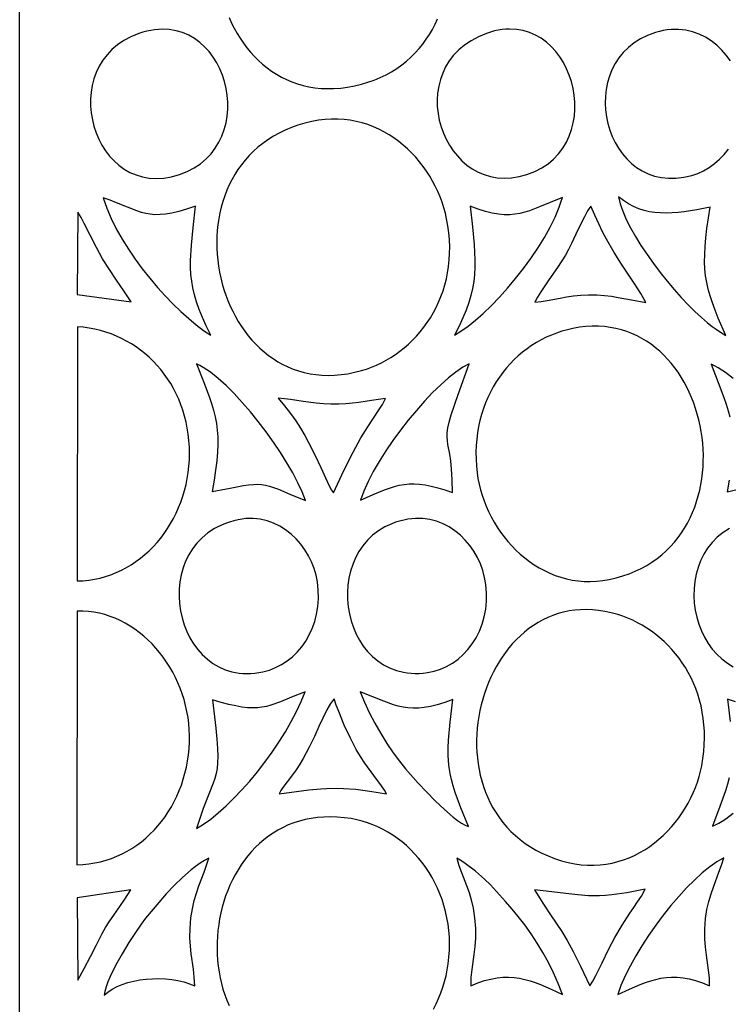
# Model space of a CAD drawing. Extents: x -97 to 97, y -132 to 132.
# Drawn here: x 40 to 64, y -84 to -50 of the extents above; entities that cross this region are included whole.
import ezdxf

# ---------------------------------------------------------------- set-up
doc = ezdxf.new("R2010")
doc.units = 0
doc.layers.add('PAGE_16', color=18, linetype='CONTINUOUS')

msp = doc.modelspace()

# ---------------------------------------------------------------- linework, layer by layer
at = {"layer": 'PAGE_16'}
for points in [[(39.569, -17.289), (96.796, -17.289), (96.796, -131.716), (39.569, -131.716)], [(43.683, -50.364), (43.415, -50.473), (43.172, -50.602), (42.954, -50.75), (42.76, -50.915), (42.59, -51.095), (42.443, -51.288), (42.319, -51.493), (42.217, -51.708), (42.137, -51.931), (42.077, -52.16), (42.039, -52.393), (42.02, -52.63), (42.022, -52.867), (42.042, -53.104), (42.081, -53.338), (42.138, -53.568), (42.212, -53.793), (42.304, -54.009), (42.412, -54.216), (42.536, -54.411), (42.676, -54.593), (42.831, -54.761), (43, -54.912), (43.184, -55.045), (43.38, -55.157), (43.59, -55.248), (43.812, -55.315), (44.047, -55.357), (44.292, -55.371), (44.549, -55.357), (44.816, -55.312), (45.093, -55.234), (45.359, -55.13), (45.602, -55.004), (45.819, -54.858), (46.013, -54.695), (46.183, -54.516), (46.331, -54.323), (46.456, -54.118), (46.559, -53.903), (46.64, -53.679), (46.701, -53.448), (46.741, -53.213), (46.761, -52.974), (46.761, -52.734), (46.742, -52.495), (46.705, -52.258), (46.649, -52.025), (46.576, -51.799), (46.486, -51.58), (46.379, -51.371), (46.255, -51.174), (46.116, -50.989), (45.962, -50.82), (45.793, -50.668), (45.609, -50.535), (45.412, -50.422), (45.201, -50.332), (44.977, -50.266), (44.741, -50.226), (44.494, -50.214), (44.365, -50.219), (44.234, -50.232), (44.1, -50.253), (43.964, -50.281), (43.825, -50.318)], [(55.704, -50.357), (55.424, -50.474), (55.171, -50.61), (54.944, -50.763), (54.744, -50.932), (54.568, -51.115), (54.418, -51.311), (54.291, -51.518), (54.189, -51.733), (54.108, -51.956), (54.05, -52.184), (54.014, -52.417), (53.999, -52.652), (54.003, -52.887), (54.028, -53.121), (54.071, -53.353), (54.133, -53.58), (54.213, -53.801), (54.309, -54.014), (54.422, -54.218), (54.551, -54.41), (54.695, -54.59), (54.854, -54.755), (55.027, -54.904), (55.213, -55.035), (55.411, -55.146), (55.622, -55.236), (55.843, -55.303), (56.076, -55.345), (56.319, -55.361), (56.571, -55.348), (56.832, -55.306), (57.101, -55.233), (57.369, -55.129), (57.612, -55.004), (57.83, -54.859), (58.024, -54.697), (58.193, -54.518), (58.34, -54.325), (58.463, -54.12), (58.564, -53.905), (58.644, -53.681), (58.702, -53.45), (58.739, -53.214), (58.757, -52.975), (58.755, -52.735), (58.734, -52.495), (58.694, -52.257), (58.636, -52.024), (58.561, -51.797), (58.469, -51.578), (58.361, -51.368), (58.236, -51.17), (58.097, -50.985), (57.942, -50.815), (57.774, -50.663), (57.591, -50.529), (57.396, -50.416), (57.188, -50.325), (56.968, -50.259), (56.736, -50.219), (56.493, -50.207), (56.368, -50.212), (56.24, -50.225), (56.11, -50.245), (55.977, -50.274), (55.842, -50.311)], [(49.426, -53.459), (49.188, -53.53), (48.96, -53.611), (48.742, -53.703), (48.534, -53.803), (48.337, -53.912), (48.15, -54.03), (47.973, -54.156), (47.805, -54.29), (47.648, -54.431), (47.5, -54.579), (47.362, -54.734), (47.233, -54.895), (47.114, -55.062), (47.004, -55.234), (46.903, -55.411), (46.812, -55.592), (46.73, -55.778), (46.656, -55.968), (46.592, -56.161), (46.536, -56.357), (46.489, -56.556), (46.451, -56.757), (46.421, -56.96), (46.399, -57.164), (46.386, -57.37), (46.381, -57.576), (46.385, -57.782), (46.396, -57.988), (46.415, -58.194), (46.442, -58.399), (46.477, -58.602), (46.52, -58.804), (46.57, -59.003), (46.627, -59.2), (46.692, -59.395), (46.765, -59.586), (46.844, -59.773), (46.931, -59.956), (47.025, -60.135), (47.125, -60.309), (47.233, -60.478), (47.347, -60.641), (47.468, -60.798), (47.595, -60.948), (47.729, -61.092), (47.87, -61.229), (48.016, -61.358), (48.169, -61.478), (48.328, -61.591), (48.493, -61.695), (48.664, -61.789), (48.84, -61.874), (49.023, -61.949), (49.211, -62.014), (49.404, -62.068), (49.603, -62.11), (49.808, -62.141), (50.017, -62.16), (50.232, -62.167), (50.452, -62.161), (50.677, -62.142), (50.906, -62.11), (51.141, -62.063), (51.38, -62.002), (51.556, -61.948), (51.73, -61.885), (51.901, -61.813), (52.07, -61.733), (52.236, -61.645), (52.398, -61.548), (52.557, -61.444), (52.712, -61.332), (52.862, -61.212), (53.008, -61.085), (53.148, -60.95), (53.283, -60.809), (53.413, -60.661), (53.536, -60.505), (53.653, -60.344), (53.763, -60.176), (53.866, -60.001), (53.961, -59.821), (54.049, -59.635), (54.129, -59.443), (54.2, -59.246), (54.262, -59.043), (54.315, -58.835), (54.359, -58.622), (54.393, -58.405), (54.416, -58.182), (54.429, -57.955), (54.431, -57.724), (54.422, -57.489), (54.402, -57.25), (54.369, -57.007), (54.324, -56.76), (54.281, -56.569), (54.228, -56.378), (54.167, -56.19), (54.098, -56.003), (54.02, -55.819), (53.934, -55.638), (53.84, -55.46), (53.739, -55.286), (53.63, -55.116), (53.513, -54.951), (53.389, -54.791), (53.259, -54.637), (53.121, -54.489), (52.977, -54.347), (52.826, -54.213), (52.669, -54.086), (52.505, -53.967), (52.336, -53.857), (52.16, -53.755), (51.979, -53.663), (51.793, -53.581), (51.601, -53.509), (51.404, -53.448), (51.202, -53.398), (50.995, -53.36), (50.784, -53.334), (50.568, -53.32), (50.347, -53.32), (50.123, -53.333), (49.894, -53.36), (49.662, -53.402)], [(46.171, -60.778), (46.016, -60.459), (45.884, -60.164), (45.773, -59.889), (45.683, -59.631), (45.61, -59.386), (45.555, -59.148), (45.515, -58.915), (45.49, -58.682), (45.478, -58.445), (45.477, -58.2), (45.506, -57.669), (45.564, -57.057), (45.641, -56.33), (45.337, -56.43), (45.068, -56.507), (44.828, -56.563), (44.614, -56.6), (44.421, -56.618), (44.245, -56.619), (44.082, -56.605), (43.926, -56.578), (43.775, -56.538), (43.623, -56.487), (43.299, -56.359), (42.921, -56.204), (42.7, -56.121), (42.453, -56.036), (42.579, -56.391), (42.732, -56.749), (42.909, -57.106), (43.108, -57.461), (43.326, -57.811), (43.559, -58.155), (43.806, -58.491), (44.063, -58.816), (44.329, -59.128), (44.599, -59.425), (44.871, -59.705), (45.143, -59.966), (45.412, -60.206), (45.674, -60.423), (45.928, -60.614)], [(55.138, -56.33), (55.215, -57.034), (55.274, -57.643), (55.292, -57.92), (55.302, -58.183), (55.302, -58.436), (55.289, -58.681), (55.264, -58.923), (55.224, -59.164), (55.167, -59.407), (55.094, -59.656), (55.001, -59.914), (54.889, -60.185), (54.754, -60.471), (54.596, -60.777), (54.821, -60.645), (55.064, -60.474), (55.323, -60.267), (55.593, -60.028), (55.87, -59.76), (56.151, -59.468), (56.432, -59.154), (56.709, -58.824), (56.979, -58.481), (57.236, -58.128), (57.479, -57.77), (57.702, -57.41), (57.902, -57.052), (58.076, -56.7), (58.218, -56.358), (58.277, -56.191), (58.327, -56.029), (57.907, -56.194), (57.537, -56.349), (57.194, -56.481), (57.026, -56.534), (56.857, -56.576), (56.684, -56.605), (56.505, -56.621), (56.316, -56.621), (56.115, -56.604), (55.9, -56.568), (55.667, -56.511), (55.414, -56.433)], [(63.97, -60.796), (63.711, -60.188), (63.603, -59.917), (63.51, -59.663), (63.431, -59.42), (63.365, -59.186), (63.314, -58.956), (63.277, -58.726), (63.252, -58.49), (63.241, -58.247), (63.243, -57.99), (63.257, -57.716), (63.284, -57.421), (63.323, -57.1), (63.437, -56.365), (62.977, -56.452), (62.538, -56.519), (62.327, -56.543), (62.12, -56.559), (61.917, -56.565), (61.719, -56.56), (61.525, -56.544), (61.335, -56.515), (61.149, -56.471), (60.966, -56.412), (60.786, -56.336), (60.61, -56.242), (60.436, -56.13), (60.265, -55.997), (60.32, -56.239), (60.41, -56.501), (60.53, -56.781), (60.678, -57.074), (60.85, -57.377), (61.042, -57.686), (61.252, -57.998), (61.475, -58.31), (61.708, -58.617), (61.948, -58.917), (62.191, -59.205), (62.434, -59.479), (62.674, -59.734), (62.907, -59.968), (63.129, -60.175), (63.338, -60.354), (63.498, -60.476), (63.644, -60.573), (63.795, -60.671)], [(57.369, -59.635), (57.588, -59.615), (57.805, -59.582), (58.243, -59.5), (58.471, -59.459), (58.708, -59.423), (58.959, -59.398), (59.226, -59.386), (59.513, -59.391), (59.776, -59.409), (60.021, -59.437), (60.256, -59.474), (60.718, -59.564), (61.213, -59.655), (61.035, -59.338), (60.832, -59.021), (60.369, -58.331), (60.115, -57.929), (59.851, -57.469), (59.716, -57.214), (59.58, -56.938), (59.443, -56.641), (59.305, -56.32), (59.195, -56.491), (59.084, -56.692), (58.862, -57.145), (58.643, -57.61), (58.536, -57.823), (58.433, -58.013), (58.156, -58.445), (57.856, -58.874), (57.579, -59.279), (57.462, -59.464)], [(41.555, -59.376), (43.418, -59.633), (43.173, -59.246), (42.921, -58.875), (42.672, -58.509), (42.437, -58.138), (42.22, -57.747), (42.009, -57.332), (41.797, -56.918), (41.689, -56.719), (41.578, -56.531)], [(41.552, -69.267), (41.756, -69.258), (41.957, -69.238), (42.154, -69.207), (42.348, -69.166), (42.538, -69.114), (42.724, -69.051), (42.906, -68.979), (43.083, -68.897), (43.256, -68.807), (43.424, -68.707), (43.587, -68.598), (43.744, -68.482), (43.896, -68.357), (44.042, -68.224), (44.182, -68.084), (44.316, -67.937), (44.444, -67.784), (44.565, -67.623), (44.679, -67.457), (44.786, -67.284), (44.886, -67.106), (44.978, -66.923), (45.063, -66.735), (45.139, -66.542), (45.208, -66.345), (45.268, -66.144), (45.319, -65.939), (45.362, -65.73), (45.395, -65.519), (45.419, -65.305), (45.434, -65.088), (45.439, -64.868), (45.435, -64.643), (45.42, -64.42), (45.396, -64.202), (45.363, -63.989), (45.32, -63.779), (45.269, -63.575), (45.209, -63.375), (45.141, -63.18), (45.065, -62.99), (44.98, -62.805), (44.888, -62.626), (44.789, -62.453), (44.682, -62.286), (44.568, -62.125), (44.447, -61.97), (44.32, -61.822), (44.186, -61.68), (44.046, -61.545), (43.9, -61.418), (43.749, -61.297), (43.591, -61.184), (43.429, -61.079), (43.262, -60.981), (43.09, -60.892), (42.913, -60.811), (42.732, -60.738), (42.546, -60.673), (42.357, -60.618), (42.164, -60.571), (41.968, -60.534), (41.768, -60.506), (41.566, -60.488)], [(58.69, -60.548), (58.5, -60.591), (58.312, -60.644), (58.127, -60.705), (57.946, -60.775), (57.769, -60.853), (57.596, -60.94), (57.427, -61.034), (57.263, -61.137), (57.104, -61.248), (56.95, -61.366), (56.801, -61.492), (56.658, -61.625), (56.521, -61.765), (56.39, -61.911), (56.265, -62.065), (56.147, -62.225), (56.036, -62.392), (55.932, -62.565), (55.836, -62.744), (55.747, -62.928), (55.666, -63.118), (55.594, -63.314), (55.53, -63.515), (55.474, -63.722), (55.428, -63.933), (55.391, -64.149), (55.364, -64.369), (55.346, -64.594), (55.339, -64.824), (55.341, -65.057), (55.354, -65.294), (55.379, -65.535), (55.407, -65.73), (55.446, -65.924), (55.494, -66.118), (55.551, -66.31), (55.617, -66.501), (55.692, -66.689), (55.775, -66.874), (55.867, -67.056), (55.967, -67.234), (56.074, -67.409), (56.19, -67.578), (56.312, -67.742), (56.442, -67.901), (56.578, -68.053), (56.721, -68.199), (56.871, -68.338), (57.026, -68.47), (57.188, -68.593), (57.355, -68.708), (57.528, -68.814), (57.706, -68.911), (57.889, -68.998), (58.076, -69.074), (58.268, -69.139), (58.465, -69.194), (58.665, -69.236), (58.869, -69.266), (59.077, -69.284), (59.288, -69.288), (59.502, -69.279), (59.718, -69.255), (59.938, -69.217), (60.179, -69.161), (60.411, -69.094), (60.633, -69.017), (60.845, -68.93), (61.047, -68.834), (61.239, -68.728), (61.422, -68.614), (61.596, -68.492), (61.76, -68.362), (61.914, -68.225), (62.06, -68.08), (62.196, -67.929), (62.323, -67.772), (62.441, -67.608), (62.551, -67.44), (62.651, -67.266), (62.743, -67.087), (62.826, -66.904), (62.9, -66.717), (62.966, -66.527), (63.023, -66.333), (63.073, -66.137), (63.113, -65.938), (63.146, -65.737), (63.171, -65.535), (63.187, -65.332), (63.196, -65.127), (63.197, -64.922), (63.19, -64.717), (63.175, -64.513), (63.153, -64.309), (63.123, -64.107), (63.086, -63.905), (63.041, -63.706), (62.989, -63.509), (62.93, -63.315), (62.864, -63.124), (62.791, -62.936), (62.711, -62.752), (62.624, -62.573), (62.53, -62.398), (62.429, -62.228), (62.322, -62.063), (62.209, -61.905), (62.089, -61.752), (61.962, -61.606), (61.829, -61.467), (61.69, -61.335), (61.545, -61.212), (61.394, -61.096), (61.237, -60.989), (61.074, -60.89), (60.905, -60.801), (60.731, -60.722), (60.551, -60.653), (60.365, -60.594), (60.174, -60.546), (59.978, -60.51), (59.776, -60.485), (59.569, -60.472), (59.357, -60.471), (59.14, -60.484), (58.917, -60.509)], [(46.22, -66.18), (46.841, -66.059), (47.3, -65.976), (47.483, -65.949), (47.645, -65.934), (47.792, -65.929), (47.929, -65.937), (48.063, -65.957), (48.2, -65.991), (48.347, -66.037), (48.51, -66.098), (48.907, -66.265), (49.442, -66.494), (49.327, -66.195), (49.18, -65.875), (49.005, -65.538), (48.804, -65.188), (48.581, -64.831), (48.34, -64.471), (48.085, -64.114), (47.817, -63.763), (47.542, -63.423), (47.262, -63.1), (46.981, -62.797), (46.702, -62.52), (46.428, -62.274), (46.164, -62.063), (45.912, -61.891), (45.791, -61.822), (45.675, -61.764), (45.923, -62.378), (46.123, -62.902), (46.204, -63.142), (46.272, -63.372), (46.328, -63.599), (46.371, -63.825), (46.4, -64.056), (46.416, -64.296), (46.418, -64.55), (46.407, -64.822), (46.382, -65.116), (46.342, -65.438), (46.289, -65.791)], [(51.352, -66.481), (51.791, -66.283), (52.173, -66.122), (52.35, -66.058), (52.521, -66.004), (52.689, -65.963), (52.856, -65.934), (53.027, -65.917), (53.203, -65.914), (53.387, -65.925), (53.582, -65.951), (53.791, -65.991), (54.017, -66.047), (54.262, -66.119), (54.53, -66.208), (54.518, -65.764), (54.495, -65.405), (54.466, -65.118), (54.433, -64.889), (54.372, -64.552), (54.351, -64.418), (54.341, -64.287), (54.346, -64.147), (54.369, -63.984), (54.415, -63.785), (54.486, -63.536), (54.721, -62.833), (55.103, -61.768), (54.883, -61.888), (54.643, -62.052), (54.387, -62.255), (54.119, -62.494), (53.842, -62.763), (53.561, -63.059), (53.279, -63.377), (53.001, -63.712), (52.729, -64.06), (52.468, -64.416), (52.223, -64.777), (51.996, -65.137), (51.791, -65.491), (51.613, -65.837), (51.465, -66.168)], [(50.416, -66.228), (50.774, -65.45), (51.09, -64.825), (51.365, -64.329), (51.602, -63.94), (51.971, -63.385), (52.107, -63.172), (52.214, -62.972), (51.723, -63.037), (51.287, -63.1), (51.07, -63.127), (50.843, -63.147), (50.599, -63.16), (50.328, -63.163), (50.065, -63.154), (49.819, -63.133), (49.362, -63.07), (48.93, -63.002), (48.716, -62.975), (48.498, -62.957), (48.722, -63.219), (48.924, -63.48), (49.108, -63.738), (49.273, -63.992), (49.422, -64.24), (49.555, -64.481), (49.785, -64.938), (49.973, -65.351), (50.133, -65.711), (50.276, -66.007), (50.346, -66.127)], [(47.122, -67.153), (46.969, -67.189), (46.823, -67.232), (46.683, -67.28), (46.549, -67.335), (46.421, -67.395), (46.3, -67.461), (46.075, -67.608), (45.874, -67.774), (45.697, -67.957), (45.543, -68.154), (45.412, -68.366), (45.303, -68.588), (45.215, -68.819), (45.15, -69.058), (45.105, -69.303), (45.081, -69.551), (45.077, -69.801), (45.093, -70.05), (45.128, -70.298), (45.182, -70.541), (45.254, -70.779), (45.345, -71.008), (45.453, -71.228), (45.579, -71.436), (45.721, -71.63), (45.88, -71.809), (46.055, -71.971), (46.245, -72.113), (46.451, -72.233), (46.671, -72.331), (46.906, -72.404), (47.028, -72.43), (47.154, -72.449), (47.283, -72.461), (47.416, -72.466), (47.552, -72.462), (47.691, -72.451), (47.833, -72.432), (47.978, -72.404), (48.201, -72.343), (48.415, -72.26), (48.62, -72.155), (48.814, -72.03), (48.996, -71.886), (49.164, -71.723), (49.318, -71.542), (49.457, -71.346), (49.579, -71.133), (49.682, -70.907), (49.767, -70.667), (49.831, -70.414), (49.873, -70.15), (49.893, -69.875), (49.888, -69.591), (49.858, -69.299), (49.813, -69.066), (49.747, -68.836), (49.66, -68.611), (49.553, -68.395), (49.427, -68.188), (49.285, -67.993), (49.125, -67.811), (48.951, -67.646), (48.762, -67.499), (48.559, -67.372), (48.344, -67.268), (48.118, -67.187), (47.882, -67.134), (47.76, -67.118), (47.636, -67.109), (47.511, -67.108), (47.383, -67.114), (47.253, -67.13)], [(52.989, -67.136), (52.841, -67.164), (52.699, -67.2), (52.563, -67.241), (52.432, -67.289), (52.188, -67.402), (51.965, -67.537), (51.764, -67.691), (51.585, -67.864), (51.427, -68.052), (51.291, -68.255), (51.175, -68.47), (51.08, -68.696), (51.005, -68.93), (50.95, -69.17), (50.915, -69.415), (50.899, -69.663), (50.903, -69.912), (50.925, -70.16), (50.967, -70.404), (51.027, -70.644), (51.105, -70.877), (51.201, -71.102), (51.315, -71.316), (51.446, -71.518), (51.595, -71.705), (51.76, -71.876), (51.942, -72.029), (52.141, -72.161), (52.356, -72.272), (52.587, -72.359), (52.833, -72.421), (52.962, -72.441), (53.095, -72.454), (53.232, -72.46), (53.372, -72.458), (53.516, -72.449), (53.664, -72.431), (53.893, -72.384), (54.114, -72.314), (54.326, -72.219), (54.529, -72.103), (54.72, -71.966), (54.899, -71.809), (55.063, -71.632), (55.212, -71.439), (55.344, -71.229), (55.458, -71.003), (55.552, -70.763), (55.625, -70.51), (55.676, -70.245), (55.703, -69.97), (55.705, -69.684), (55.681, -69.39), (55.639, -69.148), (55.576, -68.911), (55.492, -68.68), (55.388, -68.457), (55.266, -68.244), (55.127, -68.044), (54.971, -67.858), (54.799, -67.688), (54.614, -67.536), (54.414, -67.403), (54.202, -67.293), (53.978, -67.206), (53.744, -67.145), (53.501, -67.112), (53.376, -67.106), (53.249, -67.108), (53.12, -67.118)], [(41.545, -79.068), (41.754, -79.059), (41.96, -79.038), (42.162, -79.006), (42.36, -78.964), (42.554, -78.911), (42.743, -78.848), (42.927, -78.775), (43.107, -78.693), (43.282, -78.601), (43.451, -78.501), (43.615, -78.392), (43.774, -78.274), (43.926, -78.148), (44.073, -78.015), (44.213, -77.874), (44.346, -77.725), (44.473, -77.57), (44.594, -77.408), (44.707, -77.24), (44.812, -77.066), (44.911, -76.886), (45.001, -76.7), (45.084, -76.509), (45.158, -76.314), (45.225, -76.113), (45.282, -75.908), (45.331, -75.7), (45.372, -75.487), (45.402, -75.271), (45.424, -75.052), (45.436, -74.83), (45.439, -74.605), (45.431, -74.394), (45.414, -74.185), (45.387, -73.977), (45.351, -73.771), (45.306, -73.567), (45.252, -73.366), (45.189, -73.168), (45.118, -72.974), (45.039, -72.784), (44.952, -72.597), (44.857, -72.416), (44.755, -72.239), (44.646, -72.068), (44.53, -71.902), (44.407, -71.742), (44.278, -71.589), (44.143, -71.443), (44.002, -71.303), (43.855, -71.171), (43.703, -71.047), (43.546, -70.931), (43.384, -70.824), (43.218, -70.726), (43.047, -70.637), (42.872, -70.558), (42.693, -70.489), (42.51, -70.43), (42.324, -70.382), (42.135, -70.345), (41.943, -70.32), (41.748, -70.306), (41.551, -70.305)], [(63.14, -75.651), (63.181, -75.404), (63.211, -75.161), (63.229, -74.923), (63.236, -74.688), (63.232, -74.458), (63.219, -74.233), (63.194, -74.012), (63.161, -73.796), (63.117, -73.585), (63.065, -73.379), (63.004, -73.178), (62.934, -72.983), (62.857, -72.793), (62.771, -72.61), (62.678, -72.431), (62.577, -72.259), (62.47, -72.093), (62.356, -71.933), (62.236, -71.78), (62.109, -71.633), (61.977, -71.492), (61.84, -71.359), (61.698, -71.232), (61.551, -71.113), (61.4, -71.001), (61.244, -70.896), (61.085, -70.798), (60.922, -70.709), (60.756, -70.627), (60.588, -70.553), (60.416, -70.487), (60.243, -70.429), (60.017, -70.367), (59.796, -70.318), (59.578, -70.284), (59.365, -70.262), (59.155, -70.254), (58.951, -70.259), (58.75, -70.275), (58.555, -70.304), (58.364, -70.344), (58.177, -70.395), (57.996, -70.457), (57.82, -70.529), (57.649, -70.611), (57.483, -70.703), (57.323, -70.804), (57.167, -70.913), (57.018, -71.031), (56.874, -71.157), (56.736, -71.291), (56.604, -71.432), (56.478, -71.58), (56.358, -71.734), (56.245, -71.894), (56.137, -72.06), (56.036, -72.231), (55.942, -72.408), (55.854, -72.588), (55.773, -72.773), (55.699, -72.962), (55.632, -73.154), (55.572, -73.349), (55.52, -73.546), (55.474, -73.746), (55.436, -73.948), (55.406, -74.151), (55.383, -74.355), (55.368, -74.56), (55.361, -74.765), (55.362, -74.97), (55.37, -75.174), (55.387, -75.378), (55.413, -75.58), (55.447, -75.781), (55.489, -75.979), (55.54, -76.175), (55.599, -76.369), (55.668, -76.559), (55.745, -76.745), (55.832, -76.928), (55.927, -77.106), (56.032, -77.28), (56.147, -77.448), (56.271, -77.611), (56.404, -77.768), (56.547, -77.919), (56.7, -78.063), (56.863, -78.2), (57.036, -78.329), (57.219, -78.451), (57.412, -78.564), (57.616, -78.669), (57.83, -78.765), (58.055, -78.851), (58.29, -78.928), (58.522, -78.989), (58.75, -79.035), (58.976, -79.066), (59.197, -79.082), (59.415, -79.083), (59.629, -79.072), (59.839, -79.047), (60.044, -79.009), (60.245, -78.96), (60.441, -78.898), (60.632, -78.826), (60.818, -78.743), (60.999, -78.65), (61.174, -78.548), (61.343, -78.436), (61.506, -78.316), (61.663, -78.188), (61.814, -78.053), (61.958, -77.91), (62.095, -77.761), (62.226, -77.606), (62.349, -77.446), (62.465, -77.28), (62.573, -77.11), (62.673, -76.936), (62.766, -76.759), (62.85, -76.579), (62.925, -76.396), (62.993, -76.211), (63.051, -76.025), (63.1, -75.838)], [(45.678, -77.817), (45.92, -77.67), (46.173, -77.488), (46.435, -77.276), (46.704, -77.036), (46.976, -76.77), (47.249, -76.483), (47.52, -76.177), (47.786, -75.856), (48.045, -75.522), (48.295, -75.178), (48.531, -74.829), (48.753, -74.476), (48.956, -74.123), (49.139, -73.773), (49.298, -73.43), (49.431, -73.095), (48.966, -73.283), (48.585, -73.439), (48.255, -73.556), (48.1, -73.599), (47.944, -73.63), (47.786, -73.649), (47.62, -73.654), (47.442, -73.646), (47.249, -73.623), (47.036, -73.584), (46.799, -73.53), (46.534, -73.459), (46.238, -73.37), (46.349, -74.354), (46.384, -74.734), (46.405, -75.053), (46.413, -75.321), (46.407, -75.549), (46.389, -75.745), (46.357, -75.922), (46.314, -76.088), (46.258, -76.254), (46.11, -76.626), (45.916, -77.12), (45.802, -77.438)], [(55.079, -77.749), (54.819, -77.098), (54.624, -76.573), (54.549, -76.343), (54.489, -76.126), (54.442, -75.917), (54.409, -75.708), (54.388, -75.495), (54.379, -75.271), (54.381, -75.031), (54.395, -74.767), (54.452, -74.146), (54.545, -73.36), (54.26, -73.462), (54.001, -73.541), (53.765, -73.6), (53.549, -73.638), (53.35, -73.659), (53.164, -73.663), (52.989, -73.652), (52.82, -73.626), (52.655, -73.589), (52.491, -73.54), (52.152, -73.416), (51.778, -73.266), (51.342, -73.1), (51.485, -73.45), (51.653, -73.81), (51.842, -74.173), (52.046, -74.53), (52.259, -74.875), (52.476, -75.199), (52.691, -75.494), (52.9, -75.753), (53.339, -76.247), (53.624, -76.552), (53.932, -76.865), (54.248, -77.163), (54.555, -77.425), (54.7, -77.536), (54.837, -77.628), (54.964, -77.7)], [(48.536, -76.613), (49.564, -76.481), (49.981, -76.441), (50.372, -76.423), (50.765, -76.429), (51.188, -76.462), (51.671, -76.524), (52.242, -76.618), (52.174, -76.493), (52.074, -76.345), (51.81, -75.987), (51.501, -75.561), (51.347, -75.327), (51.203, -75.083), (50.999, -74.693), (50.788, -74.243), (50.595, -73.778), (50.512, -73.552), (50.442, -73.337), (50.379, -73.407), (50.317, -73.494), (50.19, -73.712), (49.913, -74.296), (49.753, -74.642), (49.571, -75.012), (49.363, -75.397), (49.248, -75.592), (49.124, -75.787), (48.964, -76.01), (48.81, -76.204), (48.667, -76.396), (48.599, -76.499)], [(45.627, -83.249), (45.605, -82.945), (45.572, -82.668), (45.497, -82.147), (45.468, -81.879), (45.453, -81.59), (45.458, -81.269), (45.489, -80.903), (45.538, -80.589), (45.602, -80.304), (45.679, -80.043), (45.764, -79.797), (45.944, -79.326), (46.03, -79.087), (46.11, -78.835), (45.956, -78.921), (45.802, -79.018), (45.649, -79.127), (45.497, -79.244), (45.198, -79.502), (44.909, -79.782), (44.633, -80.074), (44.374, -80.367), (43.92, -80.916), (43.771, -81.115), (43.572, -81.402), (43.345, -81.752), (43.108, -82.14), (42.884, -82.541), (42.692, -82.931), (42.615, -83.114), (42.553, -83.284), (42.509, -83.439), (42.487, -83.576), (42.619, -83.463), (42.769, -83.362), (42.936, -83.274), (43.117, -83.198), (43.31, -83.134), (43.513, -83.082), (43.724, -83.043), (43.941, -83.016), (44.161, -83.002), (44.383, -82.999), (44.605, -83.01), (44.823, -83.032), (45.037, -83.068), (45.243, -83.115), (45.441, -83.176)], [(54.677, -78.838), (54.752, -79.096), (54.837, -79.331), (55.015, -79.783), (55.101, -80.02), (55.178, -80.278), (55.243, -80.57), (55.292, -80.906), (55.318, -81.271), (55.317, -81.597), (55.298, -81.891), (55.266, -82.164), (55.193, -82.688), (55.166, -82.957), (55.156, -83.245), (55.4, -83.146), (55.633, -83.07), (55.854, -83.013), (56.066, -82.975), (56.269, -82.955), (56.466, -82.952), (56.656, -82.963), (56.843, -82.989), (57.026, -83.028), (57.207, -83.078), (57.388, -83.138), (57.57, -83.207), (57.941, -83.368), (58.331, -83.551), (58.184, -83.168), (58.021, -82.799), (57.843, -82.444), (57.653, -82.102), (57.452, -81.772), (57.241, -81.454), (57.022, -81.146), (56.798, -80.849), (56.592, -80.598), (56.358, -80.336), (55.839, -79.763), (55.633, -79.563), (55.317, -79.291), (54.971, -79.024), (54.812, -78.917)], [(63.412, -83.247), (63.406, -82.974), (63.38, -82.713), (63.302, -82.194), (63.267, -81.918), (63.245, -81.62), (63.245, -81.29), (63.255, -81.111), (63.274, -80.921), (63.322, -80.617), (63.388, -80.334), (63.467, -80.066), (63.554, -79.811), (63.737, -79.321), (63.824, -79.078), (63.901, -78.831), (63.667, -78.965), (63.418, -79.14), (63.159, -79.352), (62.892, -79.595), (62.62, -79.867), (62.348, -80.163), (62.077, -80.48), (61.811, -80.812), (61.553, -81.156), (61.306, -81.507), (61.074, -81.862), (60.859, -82.216), (60.665, -82.566), (60.494, -82.906), (60.351, -83.234), (60.237, -83.544), (60.643, -83.367), (61.019, -83.208), (61.199, -83.138), (61.377, -83.077), (61.555, -83.025), (61.733, -82.986), (61.915, -82.959), (62.101, -82.946), (62.293, -82.949), (62.494, -82.968), (62.704, -83.007), (62.926, -83.065), (63.162, -83.145)], [(41.579, -83.048), (41.799, -82.649), (42.013, -82.237), (42.221, -81.828), (42.425, -81.441), (42.541, -81.237), (42.665, -81.039), (42.923, -80.658), (43.177, -80.292), (43.407, -79.938), (41.554, -80.207)], [(57.367, -79.935), (57.67, -80.428), (57.913, -80.799), (58.301, -81.377), (58.488, -81.683), (58.699, -82.064), (58.955, -82.571), (59.277, -83.253), (59.381, -83.084), (59.487, -82.889), (59.705, -82.449), (59.924, -81.994), (60.031, -81.78), (60.136, -81.585), (60.395, -81.152), (60.66, -80.74), (60.795, -80.54), (60.927, -80.351), (61.059, -80.15), (61.192, -79.913), (60.552, -80.036), (60.039, -80.109), (59.817, -80.13), (59.612, -80.141), (59.232, -80.138), (58.858, -80.109), (58.449, -80.061), (57.966, -80)]]:
    msp.add_lwpolyline(points, close=True, dxfattribs=at)
for points in [[(46.812, -49.814), (46.895, -50), (46.987, -50.181), (47.085, -50.357), (47.19, -50.528), (47.302, -50.694), (47.421, -50.853), (47.547, -51.006), (47.68, -51.153), (47.82, -51.292), (47.966, -51.424), (48.118, -51.548), (48.277, -51.663), (48.443, -51.769), (48.614, -51.867), (48.793, -51.954), (48.977, -52.032), (49.167, -52.1), (49.363, -52.156), (49.565, -52.201), (49.774, -52.235), (49.987, -52.257), (50.207, -52.266), (50.432, -52.263), (50.663, -52.246), (50.9, -52.216), (51.141, -52.171), (51.378, -52.115), (51.606, -52.048), (51.824, -51.971), (52.033, -51.884), (52.233, -51.787), (52.423, -51.682), (52.604, -51.568), (52.776, -51.446), (52.939, -51.316), (53.093, -51.178), (53.238, -51.034), (53.375, -50.883), (53.502, -50.725), (53.62, -50.562), (53.73, -50.393), (53.831, -50.219), (53.924, -50.04), (54.008, -49.857)], [(64.132, -51.306), (63.991, -51.113), (63.834, -50.933), (63.66, -50.768), (63.472, -50.621), (63.27, -50.494), (63.055, -50.388), (62.827, -50.306), (62.589, -50.25), (62.465, -50.233), (62.339, -50.222), (62.211, -50.219), (62.081, -50.224), (61.948, -50.238), (61.813, -50.259), (61.676, -50.289), (61.538, -50.328), (61.269, -50.426), (61.024, -50.546), (60.803, -50.685), (60.605, -50.842), (60.43, -51.015), (60.278, -51.203), (60.148, -51.402), (60.039, -51.613), (59.952, -51.832), (59.885, -52.059), (59.839, -52.291), (59.813, -52.526), (59.806, -52.763), (59.818, -53.001), (59.849, -53.236), (59.898, -53.468), (59.964, -53.695), (60.049, -53.915), (60.149, -54.126), (60.267, -54.326), (60.4, -54.514), (60.549, -54.688), (60.713, -54.846), (60.892, -54.987), (61.085, -55.108), (61.293, -55.208), (61.513, -55.285), (61.747, -55.337), (61.993, -55.362), (62.251, -55.36), (62.521, -55.327), (62.802, -55.262), (63.005, -55.193), (63.204, -55.101), (63.396, -54.989), (63.58, -54.856), (63.755, -54.705), (63.917, -54.537), (64.067, -54.352)], [(64.226, -62.28), (63.962, -62.071), (63.709, -61.903), (63.588, -61.837), (63.472, -61.782), (63.709, -62.412), (63.904, -62.933), (63.984, -63.166), (64.053, -63.388), (64.11, -63.604)], [(64.09, -65.782), (64.023, -66.192), (64.561, -66.066)], [(64.101, -67.452), (63.877, -67.596), (63.677, -67.759), (63.5, -67.94), (63.345, -68.136), (63.213, -68.346), (63.103, -68.567), (63.015, -68.798), (62.948, -69.037), (62.902, -69.282), (62.876, -69.53), (62.87, -69.78), (62.884, -70.031), (62.918, -70.279), (62.97, -70.523), (63.041, -70.762), (63.13, -70.993), (63.237, -71.214), (63.362, -71.423), (63.503, -71.619), (63.661, -71.799), (63.836, -71.962), (64.027, -72.105), (64.233, -72.228)], [(64.31, -73.444), (64.026, -73.35), (64.12, -74.126)], [(64.09, -76.064), (64.031, -76.281), (63.958, -76.514), (63.767, -77.052), (63.512, -77.732), (63.621, -77.687), (63.735, -77.629), (63.853, -77.559), (63.976, -77.478), (64.232, -77.283)], [(53.867, -84.057), (53.961, -83.873), (54.046, -83.684), (54.124, -83.493), (54.192, -83.297), (54.252, -83.099), (54.304, -82.898), (54.346, -82.696), (54.379, -82.491), (54.406, -82.254), (54.421, -82.02), (54.425, -81.789), (54.419, -81.561), (54.402, -81.336), (54.375, -81.115), (54.337, -80.898), (54.29, -80.684), (54.234, -80.476), (54.169, -80.272), (54.095, -80.073), (54.012, -79.879), (53.921, -79.69), (53.822, -79.507), (53.716, -79.33), (53.602, -79.159), (53.481, -78.995), (53.354, -78.837), (53.22, -78.687), (53.08, -78.543), (52.934, -78.407), (52.783, -78.279), (52.626, -78.159), (52.464, -78.047), (52.298, -77.943), (52.127, -77.848), (51.952, -77.762), (51.773, -77.685), (51.591, -77.618), (51.406, -77.561), (51.217, -77.513), (51.026, -77.476), (50.781, -77.442), (50.542, -77.421), (50.309, -77.414), (50.082, -77.419), (49.861, -77.436), (49.647, -77.465), (49.439, -77.506), (49.237, -77.558), (49.042, -77.621), (48.853, -77.694), (48.671, -77.777), (48.496, -77.87), (48.327, -77.972), (48.165, -78.083), (48.009, -78.202), (47.861, -78.329), (47.719, -78.464), (47.584, -78.606), (47.456, -78.755), (47.335, -78.91), (47.221, -79.072), (47.115, -79.239), (47.015, -79.411), (46.922, -79.588), (46.837, -79.77), (46.759, -79.956), (46.688, -80.145), (46.625, -80.338), (46.569, -80.534), (46.521, -80.732), (46.48, -80.933), (46.447, -81.135), (46.421, -81.338), (46.404, -81.543), (46.393, -81.748), (46.391, -81.953), (46.396, -82.158), (46.41, -82.363), (46.431, -82.566), (46.46, -82.768), (46.497, -82.968), (46.543, -83.166), (46.596, -83.362), (46.658, -83.554), (46.728, -83.743), (46.806, -83.929)]]:
    msp.add_lwpolyline(points, dxfattribs=at)

doc.saveas('drawing.dxf')
